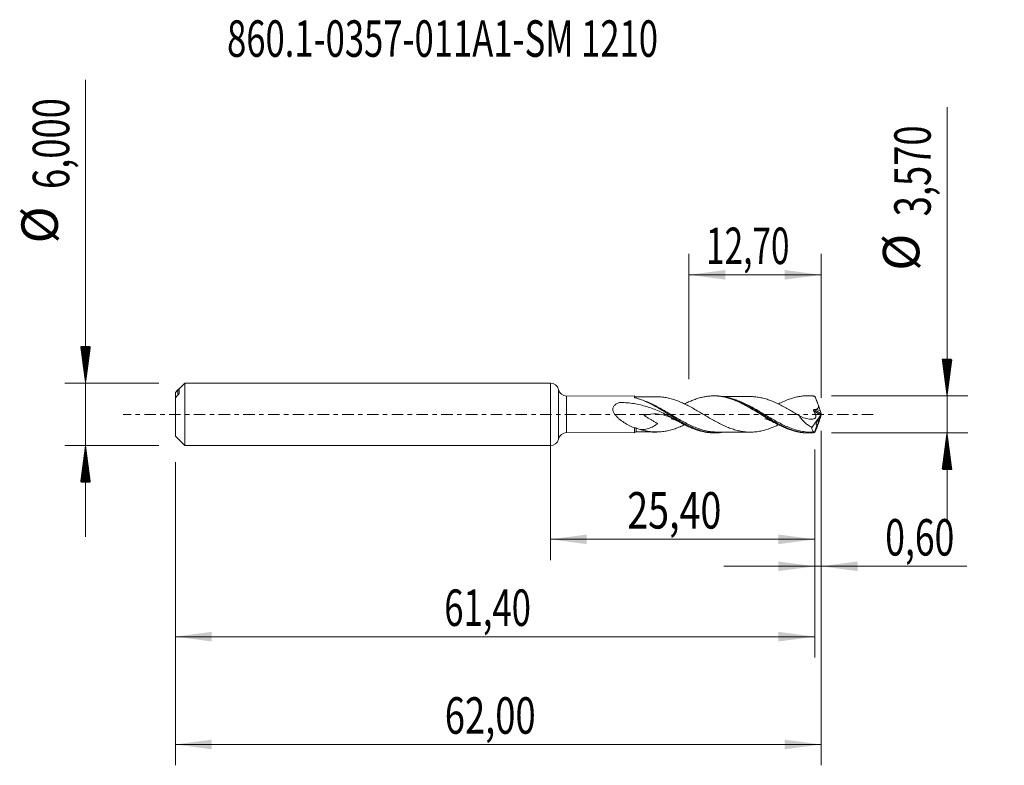
# Model space of a CAD drawing. Units: millimetres. Extents: x -50.9 to 43.6, y -33.7 to 37.9.
import ezdxf

# ---------------------------------------------------------------- set-up
doc = ezdxf.new("R2010")
doc.units = ezdxf.units.MM
doc.linetypes.add('CENTER', pattern=[47.5, 22, -8.5, 8.5, -8.5])
for name, color, linetype in [('1', 4, 'Continuous'), ('2', 7, 'Continuous'), ('SK1', 4, 'Continuous'), ('SK2', 7, 'Continuous'), ('SK4', 2, 'CENTER'), ('SK6', 5, 'Continuous')]:
    doc.layers.add(name, color=color, linetype=linetype)
doc.styles.add('iso_b_vert', font='simplex.shx')
doc.dimstyles.get("Standard").update_dxf_attribs({"dimtxt": 0.18, "dimasz": 0.18, "dimexe": 0.18, "dimexo": 0.0625, "dimgap": 0.09, "dimtad": 1, "dimzin": 0, "dimdsep": 52, "dimtxsty": 'Standard', "dimcen": 0.09, "dimadec": 0, "dimazin": 0, "dimtfac": 1, "dimtdec": 4, "dimtofl": 0, "dimtmove": 0, "dimatfit": 3, "dimfxl": 1, "dimtolj": 1, "dimtzin": 0, "dimarcsym": 0})

# ---------------------------------------------------------------- blocks, each defined once
blk = doc.blocks.new('_U0')
at = {"layer": 'SK2', "lineweight": 13}
for p, q in [((0, -1.5875), (0, -13.998398)), ((25.4, -3.3725), (25.4, -13.998398)), ((0, -11.998398), (25.4, -11.998398))]:
    blk.add_line(p, q, dxfattribs=at)
at = {"layer": 'SK2', "lineweight": 18}
for points in [[(0, -11.998398), (3.499998, -11.537615), (3.500002, -12.459182)], [(25.4, -11.998398), (21.900002, -12.459182), (21.899998, -11.537615)]]:
    blk.add_solid(points, dxfattribs=at)
at = {"layer": 'SK2', "lineweight": 13, "insert": (7.378435, -10.965765), "char_height": 3.5, "attachment_point": 7, "line_spacing_factor": 1.084337, "style": 'iso_b_vert'}
blk.add_mtext('\\W0.7581;25,40', dxfattribs=at)
blk = doc.blocks.new('_U1')
at = {"layer": 'SK2', "lineweight": 13}
for p, q in [((26, -1.5875), (26, -33.692985)), ((-36, -4.5875), (-36, -33.692985)), ((-36, -31.692985), (26, -31.692985))]:
    blk.add_line(p, q, dxfattribs=at)
at = {"layer": 'SK2', "lineweight": 18}
for points in [[(-36, -31.692985), (-32.500002, -31.232202), (-32.499998, -32.153769)], [(26, -31.692985), (22.500002, -32.153769), (22.499998, -31.232202)]]:
    blk.add_solid(points, dxfattribs=at)
at = {"layer": 'SK2', "lineweight": 13, "insert": (-10.137299, -30.660352), "char_height": 3.5, "attachment_point": 7, "line_spacing_factor": 1.084337, "style": 'iso_b_vert'}
blk.add_mtext('\\W0.7317;62,00', dxfattribs=at)
blk = doc.blocks.new('_U2')
at = {"layer": 'SK2', "lineweight": 13}
for p, q in [((13.3043, 3.3725), (13.3043, 15.394119)), ((26, 1.5875), (26, 15.394119)), ((13.3043, 13.394119), (26, 13.394119))]:
    blk.add_line(p, q, dxfattribs=at)
at = {"layer": 'SK2', "lineweight": 18}
for points in [[(13.3043, 13.394119), (16.804298, 13.854903), (16.804302, 12.933335)], [(26, 13.394119), (22.500002, 12.933335), (22.499998, 13.854903)]]:
    blk.add_solid(points, dxfattribs=at)
at = {"layer": 'SK2', "lineweight": 13, "insert": (14.952285, 14.426753), "char_height": 3.5, "attachment_point": 7, "line_spacing_factor": 1.084337, "style": 'iso_b_vert'}
blk.add_mtext('\\W0.6713;12,70', dxfattribs=at)
blk = doc.blocks.new('_U3')
at = {"layer": 'SK2', "lineweight": 13}
for p, q in [((26, -1.5875), (26, -16.587503)), ((25.4, -3.3725), (25.4, -16.587503)), ((16.65, -14.587503), (39.996491, -14.587503))]:
    blk.add_line(p, q, dxfattribs=at)
at = {"layer": 'SK2', "lineweight": 18}
for points in [[(25.4, -14.587503), (21.900002, -15.048287), (21.899998, -14.126719)], [(26, -14.587503), (29.499998, -14.126719), (29.500002, -15.048287)]]:
    blk.add_solid(points, dxfattribs=at)
at = {"layer": 'SK2', "lineweight": 13, "insert": (32.15186, -13.55487), "char_height": 3.5, "attachment_point": 7, "line_spacing_factor": 1.084337, "style": 'iso_b_vert'}
blk.add_mtext('\\W0.7150;0,60', dxfattribs=at)
blk = doc.blocks.new('_U4')
at = {"layer": 'SK2', "lineweight": 13}
for p, q in [((25.4, -3.3725), (25.4, -23.343428)), ((-36, -4.5875), (-36, -23.343428)), ((-36, -21.343428), (25.4, -21.343428))]:
    blk.add_line(p, q, dxfattribs=at)
at = {"layer": 'SK2', "lineweight": 18}
for points in [[(-36, -21.343428), (-32.500002, -20.882645), (-32.499998, -21.804212)], [(25.4, -21.343428), (21.900002, -21.804212), (21.899998, -20.882645)]]:
    blk.add_solid(points, dxfattribs=at)
at = {"layer": 'SK2', "lineweight": 13, "insert": (-10.184132, -20.310795), "char_height": 3.5, "attachment_point": 7, "line_spacing_factor": 1.084337, "style": 'iso_b_vert'}
blk.add_mtext('\\W0.6977;61,40', dxfattribs=at)

msp = doc.modelspace()

# ---------------------------------------------------------------- hatches: boundary and pattern name
at = {"layer": '2', "lineweight": 13}
h = msp.add_hatch(dxfattribs=at)
h.set_pattern_fill('ANSI31', color=256, scale=0.0062, style=0)
h.paths.add_polyline_path([(38.083, 1.785), (37.623, 5.285), (38.544, 5.285)])
h = msp.add_hatch(dxfattribs=at)
h.set_pattern_fill('ANSI31', color=256, scale=0.0062, style=0)
h.paths.add_polyline_path([(38.083, -1.785), (38.544, -5.285), (37.623, -5.285)])
at = {"layer": 'SK2', "lineweight": 13}
h = msp.add_hatch(dxfattribs=at)
h.set_pattern_fill('ANSI31', color=256, scale=0.0062, style=0)
h.paths.add_polyline_path([(-44.625, 3), (-45.086, 6.5), (-44.164, 6.5)])
h = msp.add_hatch(dxfattribs=at)
h.set_pattern_fill('ANSI31', color=256, scale=0.0062, style=0)
h.paths.add_polyline_path([(-44.625, -3), (-44.164, -6.5), (-45.086, -6.5)])

# ---------------------------------------------------------------- linework, layer by layer
at = {"layer": '1', "lineweight": 18}
for p, q in [((0, -3), (0, 3)), ((8.076, 1.764), (1.561, 1.756)), ((15.863, 1.774), (15.676, 1.773)), ((24.865, 1.784), (24.684, 1.784)), ((25.989, 0.055), (25.925, 0.289)), ((26, 0.017), (26, -0.017)), ((25.95, -0.113), (25.1, -1.256)), ((25.95, -0.113), (25.795, -0.541)), ((25.989, -0.055), (25.925, -0.289)), ((25.95, -0.113), (25.967, -0.074)), ((1.561, -1.756), (8.076, -1.764)), ((15.676, -1.773), (15.863, -1.774)), ((24.684, -1.784), (24.864, -1.784)), ((25.625, -1.006), (25.369, -1.711)), ((25.369, -1.711), (25.377, -1.714))]:
    msp.add_line(p, q, dxfattribs=at)
at = {"layer": '1', "lineweight": 13}
for p, q in [((0.78, 2.378), (0.78, -2.378)), ((1.561, 1.756), (1.561, -1.756)), ((25.967, -0.074), (25.287, 0.352)), ((25.989, 0.055), (25.343, 0.46))]:
    msp.add_line(p, q, dxfattribs=at)
at = {"layer": '1', "lineweight": 18}
for centre, start, end in [((0, 2.2), 12.86996, 90), ((1.56, 2.556), 192.86996, 270.06876), ((1.56, -2.556), 89.93125, 167.13004), ((0, -2.2), 270, 347.13004)]:
    msp.add_arc(centre, 0.8, start, end, dxfattribs=at)
for centre, major_axis, ratio, start_param, end_param in [((8.25, 1.943), (0.25, 0), 1, -2.302968, -1.552041), ((26, -0.001), (0.654, -1.785), 0.073902, 2.862172, 2.931427), ((16.782, 0.874), (9.144, -0.597), 0.058294, 0.022007, 0.308944), ((25.666, 0.874), (0.293, -0.8), 0.073902, 0.724183, 1.496283), ((25.979, -0.018), (0.0341, 0.0966), 0.0884, -2.160485, -1.169055), ((26.031, -0.05), (0.05, -0.149), 0.054101, -2.375704, -2.058137), ((25.666, -0.874), (0.293, 0.8), 0.073902, -1.496283, -0.724183), ((26.031, 0.05), (0.05, 0.149), 0.054101, 2.058137, 2.375704), ((8.25, -1.943), (0.25, 0), 1, 1.584977, 2.299551), ((26, 0.001), (0.654, 1.785), 0.073902, -2.931427, -2.862173)]:
    msp.add_ellipse(centre, major_axis=major_axis, ratio=ratio, start_param=start_param, end_param=end_param, dxfattribs=at)
for points, knots in [([(12.25, -0.65), (12.07, -0.546), (11.887, -0.443), (11.516, -0.238), (11.33, -0.138), (10.768, 0.15), (10.388, 0.328), (9.801, 0.561), (9.603, 0.632), (9.204, 0.761), (9.004, 0.819), (8.397, 0.97), (7.987, 1.043), (7.361, 1.114), (7.151, 1.131), (6.886, 1.145), (6.807, 1.149), (6.727, 1.152), (6.687, 1.153), (6.674, 1.154), (6.647, 1.15), (6.636, 1.145), (6.534, 1.105), (6.446, 1.063), (6.323, 0.989), (6.283, 0.963), (6.208, 0.904), (6.173, 0.871), (6.109, 0.8), (6.081, 0.761), (6.036, 0.677), (6.02, 0.632), (6.005, 0.561), (6.002, 0.537), (5.999, 0.488), (6, 0.463), (6.006, 0.389), (6.017, 0.339), (6.065, 0.195), (6.116, 0.104), (6.232, -0.063), (6.298, -0.141), (6.44, -0.288), (6.514, -0.356), (6.742, -0.552), (6.902, -0.668), (7.232, -0.884), (7.399, -0.981), (7.736, -1.158), (7.905, -1.237), (8.076, -1.309)], [0, 0, 0, 0, 0.0625, 0.0625, 0.125, 0.125, 0.25, 0.25, 0.3125, 0.3125, 0.375, 0.375, 0.5, 0.5, 0.5625, 0.5625, 0.578125, 0.585938, 0.585938, 0.589844, 0.589844, 0.59375, 0.59375, 0.625, 0.625, 0.640625, 0.640625, 0.65625, 0.65625, 0.671875, 0.671875, 0.6875, 0.6875, 0.695313, 0.695313, 0.703125, 0.703125, 0.71875, 0.71875, 0.75, 0.75, 0.78125, 0.78125, 0.8125, 0.8125, 0.875, 0.875, 0.9375, 0.9375, 1, 1, 1, 1]), ([(8.076, 1.636), (8.076, 1.667), (8.076, 1.692), (8.076, 1.732), (8.076, 1.746), (8.076, 1.761), (8.076, 1.764), (8.076, 1.764)], [0, 0, 0, 0, 0.363156, 0.363156, 0.726311, 0.726311, 1, 1, 1, 1]), ([(8.2, 1.576), (8.182, 1.581), (8.165, 1.586), (8.133, 1.596), (8.117, 1.602), (8.104, 1.608)], [0, 0, 0, 0, 0.5, 0.5, 1, 1, 1, 1]), ([(16.658, -1.707), (16.348, -1.759), (16.039, -1.781), (15.544, -1.766), (15.364, -1.749), (15.006, -1.697), (14.828, -1.661), (14.472, -1.57), (14.293, -1.515), (13.934, -1.387), (13.753, -1.314), (13.214, -1.075), (12.859, -0.888), (12.323, -0.583), (12.143, -0.476), (11.782, -0.258), (11.602, -0.147), (11.066, 0.184), (10.711, 0.404), (10.171, 0.716), (9.99, 0.817), (9.631, 1.006), (9.452, 1.095), (8.918, 1.34), (8.562, 1.476), (8.2, 1.576)], [0, 0, 0, 0, 0.110547, 0.110547, 0.17408, 0.17408, 0.237612, 0.237612, 0.301144, 0.301144, 0.364677, 0.364677, 0.491741, 0.491741, 0.555274, 0.555274, 0.618806, 0.618806, 0.745871, 0.745871, 0.809403, 0.809403, 0.872935, 0.872935, 1, 1, 1, 1]), ([(10.215, 1.695), (10.072, 1.695), (9.829, 1.696), (9.524, 1.694), (9.308, 1.694), (9.123, 1.694), (8.898, 1.694), (8.601, 1.694), (8.375, 1.694), (8.251, 1.693)], [0, 0, 0, 0, 0.217221, 0.371304, 0.465819, 0.547213, 0.654722, 0.809283, 1, 1, 1, 1]), ([(21.897, -1), (21.768, -1.062), (21.64, -1.12), (21.351, -1.245), (21.192, -1.309), (20.952, -1.395), (20.872, -1.422), (20.712, -1.472), (20.632, -1.495), (20.393, -1.559), (20.233, -1.596), (19.913, -1.655), (19.753, -1.677), (19.434, -1.701), (19.275, -1.707), (18.955, -1.702), (18.796, -1.692), (18.479, -1.656), (18.321, -1.63), (18.005, -1.563), (17.847, -1.522), (17.53, -1.428), (17.371, -1.375), (17.051, -1.254), (16.892, -1.187), (16.573, -1.043), (16.413, -0.966), (16.093, -0.804), (15.934, -0.718), (15.615, -0.542), (15.455, -0.451), (15.136, -0.266), (14.977, -0.172), (14.661, 0.016), (14.503, 0.109), (14.188, 0.296), (14.03, 0.388), (13.712, 0.568), (13.553, 0.657), (13.313, 0.785), (13.233, 0.826), (13.074, 0.907), (12.994, 0.947), (12.755, 1.062), (12.595, 1.135), (12.276, 1.269), (12.117, 1.329), (11.798, 1.438), (11.638, 1.486), (11.319, 1.568), (11.16, 1.602), (10.841, 1.655), (10.681, 1.673), (10.41, 1.691), (10.299, 1.695), (10.187, 1.695)], [0, 0, 0, 0, 0.032809, 0.032809, 0.073621, 0.073621, 0.094028, 0.094028, 0.114434, 0.114434, 0.155246, 0.155246, 0.196059, 0.196059, 0.236871, 0.236871, 0.277683, 0.277683, 0.318496, 0.318496, 0.359308, 0.359308, 0.400121, 0.400121, 0.440933, 0.440933, 0.481745, 0.481745, 0.522558, 0.522558, 0.56337, 0.56337, 0.604183, 0.604183, 0.644995, 0.644995, 0.685807, 0.685807, 0.72662, 0.72662, 0.747026, 0.747026, 0.767432, 0.767432, 0.808244, 0.808244, 0.849057, 0.849057, 0.889869, 0.889869, 0.930682, 0.930682, 0.971494, 0.971494, 1, 1, 1, 1]), ([(12.889, 0.998), (12.95, 1.03), (13.012, 1.061), (13.21, 1.157), (13.347, 1.219), (13.62, 1.337), (13.757, 1.391), (14.033, 1.49), (14.172, 1.535), (14.447, 1.614), (14.584, 1.647), (14.857, 1.703), (14.994, 1.725), (15.267, 1.757), (15.404, 1.767), (15.678, 1.775), (15.816, 1.773), (16.092, 1.757), (16.23, 1.743), (16.504, 1.703), (16.641, 1.677), (16.913, 1.614), (17.05, 1.577), (17.323, 1.492), (17.46, 1.444), (17.735, 1.338), (17.874, 1.281), (18.149, 1.156), (18.286, 1.091), (18.559, 0.953), (18.695, 0.88), (18.968, 0.729), (19.105, 0.652), (19.379, 0.491), (19.516, 0.408), (19.793, 0.24), (19.931, 0.154), (20.204, -0.016), (20.341, -0.1), (20.614, -0.268), (20.75, -0.352), (21.023, -0.516), (21.16, -0.597), (21.435, -0.756), (21.574, -0.833), (21.849, -0.98), (21.985, -1.05), (22.395, -1.248), (22.667, -1.365), (23.078, -1.511), (23.215, -1.555), (23.491, -1.633), (23.629, -1.665), (23.902, -1.719), (24.039, -1.74), (24.311, -1.771), (24.447, -1.78), (24.616, -1.784), (24.648, -1.784), (24.68, -1.784)], [0, 0, 0, 0, 0.01572, 0.01572, 0.05058, 0.05058, 0.08544, 0.08544, 0.120299, 0.120299, 0.155159, 0.155159, 0.190019, 0.190019, 0.224878, 0.224878, 0.259738, 0.259738, 0.294597, 0.294597, 0.329457, 0.329457, 0.364317, 0.364317, 0.399176, 0.399176, 0.434036, 0.434036, 0.468896, 0.468896, 0.503755, 0.503755, 0.538615, 0.538615, 0.573475, 0.573475, 0.608334, 0.608334, 0.643194, 0.643194, 0.678054, 0.678054, 0.712913, 0.712913, 0.747773, 0.747773, 0.782632, 0.782632, 0.852352, 0.852352, 0.887211, 0.887211, 0.922071, 0.922071, 0.956931, 0.956931, 0.99179, 0.99179, 1, 1, 1, 1]), ([(25.388, -1.755), (25.208, -1.775), (25.029, -1.785), (24.668, -1.783), (24.488, -1.772), (23.952, -1.707), (23.598, -1.623), (23.151, -1.474), (23.061, -1.441), (22.881, -1.373), (22.791, -1.336), (22.521, -1.221), (22.343, -1.137), (21.809, -0.868), (21.454, -0.665), (21.003, -0.394), (20.913, -0.339), (20.733, -0.229), (20.644, -0.174), (20.376, -0.008), (20.198, 0.103), (19.842, 0.323), (19.664, 0.431), (19.306, 0.643), (19.125, 0.747), (18.586, 1.04), (18.232, 1.214), (17.696, 1.428), (17.517, 1.491), (17.156, 1.601), (16.976, 1.646), (16.486, 1.743), (16.176, 1.774), (15.864, 1.774)], [0, 0, 0, 0, 0.056352, 0.056352, 0.112705, 0.112705, 0.225409, 0.225409, 0.253585, 0.253585, 0.281761, 0.281761, 0.338114, 0.338114, 0.450818, 0.450818, 0.478994, 0.478994, 0.50717, 0.50717, 0.563523, 0.563523, 0.619875, 0.619875, 0.676227, 0.676227, 0.788932, 0.788932, 0.845284, 0.845284, 0.901636, 0.901636, 1, 1, 1, 1]), ([(19.215, 1.705), (19.05, 1.705), (18.774, 1.706), (18.423, 1.705), (18.15, 1.705), (17.894, 1.704), (17.625, 1.704), (17.355, 1.704), (17.092, 1.704), (16.839, 1.703), (16.674, 1.703), (16.595, 1.703)], [0, 0, 0, 0, 0.189478, 0.315577, 0.402041, 0.502077, 0.60856, 0.710712, 0.810768, 0.910101, 1, 1, 1, 1]), ([(19.186, 1.705), (19.327, 1.705), (19.467, 1.699), (19.768, 1.676), (19.927, 1.653), (20.246, 1.594), (20.405, 1.556), (20.644, 1.491), (20.724, 1.468), (20.883, 1.418), (20.962, 1.391), (21.201, 1.305), (21.36, 1.241), (21.679, 1.103), (21.838, 1.03), (22.156, 0.871), (22.316, 0.788), (22.634, 0.615), (22.793, 0.525), (23.111, 0.342), (23.271, 0.247), (23.589, 0.058), (23.748, -0.037), (23.907, -0.132)], [0, 0, 0, 0, 0.08939, 0.08939, 0.190569, 0.190569, 0.291748, 0.291748, 0.342337, 0.342337, 0.392927, 0.392927, 0.494106, 0.494106, 0.595285, 0.595285, 0.696463, 0.696463, 0.797642, 0.797642, 0.898821, 0.898821, 1, 1, 1, 1]), ([(21.893, 1.002), (21.969, 1.041), (22.046, 1.079), (22.395, 1.248), (22.667, 1.365), (23.078, 1.511), (23.215, 1.555), (23.491, 1.633), (23.629, 1.665), (23.902, 1.719), (24.039, 1.74), (24.311, 1.771), (24.447, 1.78), (24.72, 1.786), (24.857, 1.783), (25.132, 1.765), (25.27, 1.75), (25.408, 1.728)], [0, 0, 0, 0, 0.065147, 0.065147, 0.29886, 0.29886, 0.415717, 0.415717, 0.532573, 0.532573, 0.64943, 0.64943, 0.766287, 0.766287, 0.883143, 0.883143, 1, 1, 1, 1]), ([(25.408, 1.728), (25.436, 1.658), (25.465, 1.587), (25.521, 1.442), (25.55, 1.368), (25.592, 1.255), (25.607, 1.217), (25.635, 1.141), (25.649, 1.102), (25.692, 0.988), (25.72, 0.912), (25.747, 0.836)], [0, 0, 0, 0, 0.25, 0.25, 0.5, 0.5, 0.625, 0.625, 0.75, 0.75, 1, 1, 1, 1]), ([(12.25, -0.65), (12.089, -0.563), (11.927, -0.48), (11.591, -0.321), (11.417, -0.246), (11.066, -0.12), (10.889, -0.067), (10.351, 0.047), (9.998, 0.062), (9.457, -0.002), (9.274, -0.039), (9.068, -0.092), (9.045, -0.098), (9.017, -0.106), (9.009, -0.108), (9.002, -0.11), (9, -0.111), (9.001, -0.112), (9.002, -0.113), (9.002, -0.113), (9.005, -0.116), (9.007, -0.117), (9.019, -0.125), (9.028, -0.132), (9.077, -0.163), (9.116, -0.186), (9.235, -0.258), (9.315, -0.305), (9.555, -0.447), (9.716, -0.541), (9.955, -0.685), (10.035, -0.733), (10.155, -0.806), (10.194, -0.831), (10.243, -0.862), (10.253, -0.869), (10.273, -0.881), (10.283, -0.888), (10.293, -0.896), (10.294, -0.897), (10.296, -0.899), (10.296, -0.899), (10.297, -0.9), (10.296, -0.901), (10.293, -0.903), (10.286, -0.908), (10.268, -0.92), (10.253, -0.93), (10.085, -1.043), (9.926, -1.14), (9.606, -1.301), (9.447, -1.362), (9.203, -1.421), (9.121, -1.435), (8.955, -1.452), (8.873, -1.456), (8.73, -1.453), (8.669, -1.449), (8.608, -1.443)], [0, 0, 0, 0, 0.075318, 0.075318, 0.15665, 0.15665, 0.237981, 0.237981, 0.400644, 0.400644, 0.481976, 0.481976, 0.492142, 0.492142, 0.494684, 0.495319, 0.495319, 0.495637, 0.495637, 0.495955, 0.495955, 0.497226, 0.497226, 0.502309, 0.502309, 0.522642, 0.522642, 0.563308, 0.563308, 0.644639, 0.644639, 0.685305, 0.685305, 0.705638, 0.705638, 0.710721, 0.710721, 0.715804, 0.715804, 0.71644, 0.71644, 0.716757, 0.716757, 0.717075, 0.717075, 0.718346, 0.720888, 0.725971, 0.725971, 0.807302, 0.807302, 0.888634, 0.888634, 0.9293, 0.9293, 0.969966, 0.969966, 1, 1, 1, 1]), ([(14.672, 0.013), (14.672, 0.013), (14.671, 0.014), (14.659, 0.02), (14.588, 0.059), (14.521, 0.099), (14.476, 0.125)], [0, 0, 0, 0, 0.07388, 0.297648, 0.618089, 1, 1, 1, 1]), ([(25.287, 0.352), (25.299, 0.326), (25.31, 0.3), (25.335, 0.247), (25.349, 0.222), (25.376, 0.171), (25.39, 0.145), (25.417, 0.094), (25.429, 0.068), (25.451, 0.015), (25.461, -0.012), (25.478, -0.067), (25.485, -0.095), (25.499, -0.178), (25.495, -0.234), (25.462, -0.328), (25.433, -0.365), (25.363, -0.419), (25.322, -0.436), (25.236, -0.457), (25.191, -0.462), (25.101, -0.469), (25.056, -0.47), (24.919, -0.467), (24.827, -0.457), (24.642, -0.422), (24.549, -0.398), (24.272, -0.308), (24.088, -0.225), (23.907, -0.132)], [0, 0, 0, 0, 0.03125, 0.03125, 0.0625, 0.0625, 0.09375, 0.09375, 0.125, 0.125, 0.15625, 0.15625, 0.1875, 0.1875, 0.25, 0.25, 0.3125, 0.3125, 0.375, 0.375, 0.4375, 0.4375, 0.5, 0.5, 0.625, 0.625, 0.75, 0.75, 1, 1, 1, 1]), ([(25.343, 0.46), (25.33, 0.46), (25.318, 0.457), (25.295, 0.446), (25.286, 0.437), (25.275, 0.414), (25.274, 0.401), (25.277, 0.376), (25.281, 0.364), (25.287, 0.352)], [0, 0, 0, 0, 0.25, 0.25, 0.5, 0.5, 0.75, 0.75, 1, 1, 1, 1]), ([(25.747, 0.836), (25.758, 0.795), (25.763, 0.752), (25.754, 0.691), (25.748, 0.671), (25.731, 0.633), (25.72, 0.616), (25.682, 0.568), (25.649, 0.542), (25.58, 0.5), (25.542, 0.482), (25.504, 0.467)], [0, 0, 0, 0, 0.25, 0.25, 0.375, 0.375, 0.5, 0.5, 0.75, 0.75, 1, 1, 1, 1]), ([(11.607, -0.434), (11.61, -0.435), (11.619, -0.437), (11.774, -0.463), (11.871, -0.495), (12.022, -0.554), (12.173, -0.621), (12.382, -0.724), (12.545, -0.814), (12.63, -0.863)], [0, 0, 0, 0, 0.077188, 0.218219, 0.501516, 0.570326, 0.674557, 0.833718, 1, 1, 1, 1]), ([(12.25, -0.65), (12.388, -0.73), (12.526, -0.807), (12.801, -0.953), (12.937, -1.024), (13.21, -1.157), (13.347, -1.219), (13.62, -1.337), (13.757, -1.391), (14.033, -1.49), (14.172, -1.535), (14.447, -1.614), (14.584, -1.647), (14.857, -1.703), (14.994, -1.725), (15.267, -1.757), (15.404, -1.767), (15.585, -1.773), (15.63, -1.773), (15.674, -1.773)], [0, 0, 0, 0, 0.120129, 0.120129, 0.240257, 0.240257, 0.360386, 0.360386, 0.480514, 0.480514, 0.600643, 0.600643, 0.720772, 0.720772, 0.8409, 0.8409, 0.961029, 0.961029, 1, 1, 1, 1]), ([(20.578, -0.431), (20.578, -0.431), (20.578, -0.431), (20.577, -0.431), (20.663, -0.443), (20.779, -0.468), (20.902, -0.508), (21.005, -0.547), (21.098, -0.588), (21.285, -0.675), (21.444, -0.759), (21.55, -0.819)], [0, 0, 0, 0, 0.008627, 0.037202, 0.148308, 0.321564, 0.498495, 0.574805, 0.640531, 0.775443, 1, 1, 1, 1]), ([(25.1, -1.256), (24.986, -1.193), (24.875, -1.124), (24.657, -0.972), (24.551, -0.889), (24.345, -0.705), (24.245, -0.603), (24.107, -0.437), (24.064, -0.38), (23.981, -0.26), (23.942, -0.196), (23.907, -0.132)], [0, 0, 0, 0, 0.25, 0.25, 0.5, 0.5, 0.75, 0.75, 0.875, 0.875, 1, 1, 1, 1]), ([(25.408, -1.728), (25.436, -1.658), (25.465, -1.587), (25.521, -1.442), (25.55, -1.368), (25.592, -1.255), (25.607, -1.217), (25.635, -1.141), (25.649, -1.102), (25.692, -0.988), (25.72, -0.912), (25.747, -0.836)], [0, 0, 0, 0, 0.25, 0.25, 0.5, 0.5, 0.625, 0.625, 0.75, 0.75, 1, 1, 1, 1]), ([(25.795, -0.541), (25.788, -0.537), (25.78, -0.535), (25.763, -0.534), (25.754, -0.536), (25.726, -0.547), (25.706, -0.561), (25.663, -0.602), (25.642, -0.628), (25.6, -0.692), (25.579, -0.73), (25.546, -0.812), (25.533, -0.857), (25.522, -0.934), (25.525, -0.966), (25.541, -1.008), (25.555, -1.019), (25.587, -1.024), (25.605, -1.018), (25.625, -1.006)], [0, 0, 0, 0, 0.0625, 0.0625, 0.125, 0.125, 0.25, 0.25, 0.375, 0.375, 0.5, 0.5, 0.625, 0.625, 0.75, 0.75, 0.875, 0.875, 1, 1, 1, 1]), ([(25.795, -0.541), (25.795, -0.546), (25.794, -0.556), (25.787, -0.585), (25.782, -0.603), (25.763, -0.667), (25.745, -0.72), (25.707, -0.823), (25.687, -0.873), (25.652, -0.954), (25.637, -0.987), (25.625, -1.006)], [0, 0, 0, 0, 0.125, 0.125, 0.25, 0.25, 0.5, 0.5, 0.75, 0.75, 1, 1, 1, 1]), ([(8.251, -1.319), (8.22, -1.307), (8.189, -1.3), (8.129, -1.296), (8.101, -1.299), (8.076, -1.309)], [0, 0, 0, 0, 0.5, 0.5, 1, 1, 1, 1]), ([(8.076, -1.764), (8.076, -1.764), (8.076, -1.764), (8.076, -1.76), (8.076, -1.751), (8.076, -1.708), (8.076, -1.657), (8.076, -1.548), (8.076, -1.506), (8.076, -1.415), (8.076, -1.364), (8.076, -1.309)], [0, 0, 0, 0, 0.047196, 0.047196, 0.237757, 0.237757, 0.618879, 0.618879, 0.809439, 0.809439, 1, 1, 1, 1]), ([(8.251, -1.693), (8.375, -1.694), (8.601, -1.694), (8.898, -1.694), (9.123, -1.694), (9.308, -1.694), (9.524, -1.694), (9.829, -1.696), (10.072, -1.695), (10.215, -1.695)], [0, 0, 0, 0, 0.190717, 0.345278, 0.452787, 0.534181, 0.628696, 0.782779, 1, 1, 1, 1]), ([(8.608, -1.443), (8.769, -1.493), (8.929, -1.535), (9.249, -1.606), (9.409, -1.634), (9.73, -1.676), (9.89, -1.689), (10.21, -1.697), (10.37, -1.694), (10.69, -1.673), (10.85, -1.654), (11.17, -1.6), (11.33, -1.566), (11.651, -1.482), (11.81, -1.434), (12.13, -1.324), (12.291, -1.263), (12.601, -1.133), (12.751, -1.064), (12.901, -0.992)], [0, 0, 0, 0, 0.111882, 0.111882, 0.223764, 0.223764, 0.335646, 0.335646, 0.447527, 0.447527, 0.559409, 0.559409, 0.671291, 0.671291, 0.783173, 0.783173, 0.895055, 0.895055, 1, 1, 1, 1]), ([(16.046, -1.703), (15.951, -1.702), (15.856, -1.7), (15.583, -1.683), (15.405, -1.663), (15.136, -1.617), (15.045, -1.6), (14.866, -1.56), (14.776, -1.538), (14.519, -1.468), (14.352, -1.414), (14.185, -1.354)], [0, 0, 0, 0, 0.153518, 0.153518, 0.441535, 0.441535, 0.585544, 0.585544, 0.729553, 0.729553, 1, 1, 1, 1]), ([(16.029, -1.703), (16.188, -1.703), (16.456, -1.703), (16.81, -1.703), (17.092, -1.704), (17.355, -1.704), (17.648, -1.704), (17.956, -1.704), (18.289, -1.705), (18.704, -1.706), (19.017, -1.706), (19.215, -1.705)], [0, 0, 0, 0, 0.150597, 0.251755, 0.333422, 0.415684, 0.499669, 0.608976, 0.705778, 0.813421, 1, 1, 1, 1]), ([(25.369, -1.711), (25.333, -1.705), (25.299, -1.692), (25.253, -1.659), (25.238, -1.646), (25.211, -1.616), (25.199, -1.599), (25.164, -1.542), (25.145, -1.496), (25.123, -1.415), (25.117, -1.386), (25.107, -1.323), (25.103, -1.291), (25.1, -1.256)], [0, 0, 0, 0, 0.25, 0.25, 0.375, 0.375, 0.5, 0.5, 0.75, 0.75, 0.875, 0.875, 1, 1, 1, 1]), ([(25.399, -1.7), (25.4, -1.699), (25.401, -1.699), (25.402, -1.701), (25.402, -1.704), (25.401, -1.712), (25.4, -1.719), (25.395, -1.735), (25.392, -1.745), (25.388, -1.755)], [0, 0, 0, 0, 0.25, 0.25, 0.5, 0.5, 0.75, 0.75, 1, 1, 1, 1])]:
    msp.add_open_spline(points, degree=3, knots=knots, dxfattribs=at)
for points, degree in [([(8.076, 1.636), (8.088, 1.623), (8.101, 1.611), (8.116, 1.6)], 3), ([(8.104, 1.608), (8.087, 1.617), (8.076, 1.626), (8.076, 1.636)], 3), ([(17.798, 1.395), (17.702, 1.428), (17.606, 1.458), (17.511, 1.486)], 3), ([(25.388, 1.755), (25.212, 1.775), (25.036, 1.785), (24.86, 1.784)], 3), ([(25.377, 1.714), (25.383, 1.713), (25.39, 1.709), (25.399, 1.7)], 3), ([(25.504, 0.467), (25.45, 0.465), (25.397, 0.462), (25.343, 0.46)], 3), ([(8.608, -1.443), (8.489, -1.406), (8.37, -1.364), (8.251, -1.319)], 3), ([(24.992, -1.713), (25.185, -1.713), (25.379, -1.714)], 2), ([(25.357, -1.702), (25.186, -1.717), (25.015, -1.705)], 2)]:
    msp.add_open_spline(points, degree=degree, dxfattribs=at)
at = {"layer": '1', "lineweight": 13}
for points, knots in [([(8.25, 1.546), (8.251, 1.578), (8.251, 1.604), (8.251, 1.648), (8.251, 1.664), (8.251, 1.688), (8.251, 1.694), (8.251, 1.693)], [0, 0, 0, 0, 0.319643, 0.319643, 0.639286, 0.639286, 1, 1, 1, 1]), ([(14.185, -1.354), (13.996, -1.286), (13.807, -1.21), (13.528, -1.085), (13.439, -1.044), (13.259, -0.957), (13.169, -0.913), (12.899, -0.775), (12.721, -0.679), (12.187, -0.381), (11.832, -0.17), (11.292, 0.15), (11.112, 0.256), (10.755, 0.463), (10.577, 0.563), (10.221, 0.758), (10.043, 0.851), (9.684, 1.027), (9.503, 1.11), (9.03, 1.31), (8.739, 1.414), (8.445, 1.495)], [0, 0, 0, 0, 0.099173, 0.099173, 0.145909, 0.145909, 0.192644, 0.192644, 0.286116, 0.286116, 0.473058, 0.473058, 0.566529, 0.566529, 0.66, 0.66, 0.753471, 0.753471, 0.846942, 0.846942, 1, 1, 1, 1]), ([(25.013, -1.713), (24.785, -1.712), (24.557, -1.693), (24.149, -1.633), (23.969, -1.596), (23.612, -1.505), (23.434, -1.451), (22.902, -1.265), (22.548, -1.109), (22.009, -0.838), (21.83, -0.743), (21.474, -0.546), (21.297, -0.444), (20.942, -0.237), (20.764, -0.132), (20.497, 0.028), (20.408, 0.082), (20.228, 0.188), (20.138, 0.242), (19.69, 0.505), (19.336, 0.705), (18.802, 0.977), (18.624, 1.062), (18.264, 1.221), (18.084, 1.293), (17.87, 1.37), (17.834, 1.383), (17.798, 1.395)], [0, 0, 0, 0, 0.094951, 0.094951, 0.169129, 0.169129, 0.243308, 0.243308, 0.391664, 0.391664, 0.465842, 0.465842, 0.540021, 0.540021, 0.614199, 0.614199, 0.651288, 0.651288, 0.688377, 0.688377, 0.836734, 0.836734, 0.910912, 0.910912, 0.98509, 0.98509, 1, 1, 1, 1]), ([(8.251, -1.693), (8.251, -1.693), (8.251, -1.688), (8.251, -1.67), (8.251, -1.654), (8.251, -1.613), (8.251, -1.588), (8.251, -1.528), (8.251, -1.492), (8.251, -1.412), (8.251, -1.368), (8.251, -1.319)], [0, 0, 0, 0, 0.17891, 0.17891, 0.384182, 0.384182, 0.589455, 0.589455, 0.794727, 0.794727, 1, 1, 1, 1])]:
    msp.add_open_spline(points, degree=3, knots=knots, dxfattribs=at)
at = {"layer": '2', "lineweight": 13}
for p, q in [((38.083, 29.495), (38.083, -10.535)), ((26.988, 1.785), (40.083, 1.785)), ((26.988, -1.785), (40.083, -1.785))]:
    msp.add_line(p, q, dxfattribs=at)
at = {"layer": 'SK1', "lineweight": 18}
for p, q in [((-35.1, 3), (-35.935, 2.165)), ((-35.1, 3), (-35.1, -3)), ((0, 3), (-35.1, 3)), ((0, -3), (0, 3)), ((-36, 2.1), (-36, 1.58)), ((-35.65, 1.991), (-35.65, 2.441)), ((-36, 1.58), (-36, -2.1)), ((-35.935, -2.165), (-35.1, -3)), ((-35.1, -3), (0, -3))]:
    msp.add_line(p, q, dxfattribs=at)
at = {"layer": 'SK1', "lineweight": 13}
msp.add_line((-35.75, 2.349), (-35.75, 1.829), dxfattribs=at)
at = {"layer": 'SK1', "lineweight": 18}
for points in [[(-35.75, 2.349), (-35.834, 2.266), (-35.917, 2.183), (-36, 2.1)], [(-36, 1.58), (-35.917, 1.664), (-35.834, 1.747), (-35.75, 1.829)], [(-35.935, -2.165), (-35.957, -2.143), (-35.978, -2.122), (-36, -2.1)]]:
    msp.add_open_spline(points, degree=3, dxfattribs=at)
for points, knots in [([(-35.65, 2.441), (-35.65, 2.443), (-35.654, 2.44), (-35.667, 2.429), (-35.675, 2.421), (-35.703, 2.395), (-35.726, 2.373), (-35.75, 2.349)], [0, 0, 0, 0, 0.25, 0.25, 0.5, 0.5, 1, 1, 1, 1]), ([(-35.75, 1.829), (-35.726, 1.853), (-35.703, 1.881), (-35.675, 1.924), (-35.667, 1.939), (-35.654, 1.967), (-35.65, 1.981), (-35.65, 1.991)], [0, 0, 0, 0, 0.5, 0.5, 0.75, 0.75, 1, 1, 1, 1])]:
    msp.add_open_spline(points, degree=3, knots=knots, dxfattribs=at)
at = {"layer": 'SK2', "lineweight": 13}
for p, q in [((-44.625, 32.117), (-44.625, -11.75)), ((-37.587, 3), (-46.625, 3)), ((-37.587, -3), (-46.625, -3))]:
    msp.add_line(p, q, dxfattribs=at)
at = {"layer": 'SK4', "lineweight": 18, "ltscale": 0.05}
msp.add_line((31, 0), (-41, 0), dxfattribs=at)

# ---------------------------------------------------------------- texts
at = {"layer": '2', "lineweight": 18, "char_height": 3.5, "attachment_point": 7, "rotation": 90, "line_spacing_factor": 1.084337, "style": 'iso_b_vert'}
for s, insert in [('\\W0.7317;3,570', (36.519, 19.01)), ('%%c', (36.519, 13.787))]:
    msp.add_mtext(s, dxfattribs=dict(at, insert=insert))
at = {"layer": 'SK2', "lineweight": 18, "char_height": 3.5, "attachment_point": 7, "rotation": 90, "line_spacing_factor": 1.084337, "style": 'iso_b_vert'}
for s, insert in [('\\W0.7317;6,000', (-46.19, 21.632)), ('%%c', (-46.19, 16.409))]:
    msp.add_mtext(s, dxfattribs=dict(at, insert=insert))
at = {"layer": 'SK6', "lineweight": 13, "insert": (-31.037, 34.325), "char_height": 3.5, "attachment_point": 7, "line_spacing_factor": 1.084337, "style": 'iso_b_vert'}
msp.add_mtext('\\W0.6966;860.1-0357-011A1-SM 1210', dxfattribs=at)

# ---------------------------------------------------------------- dimensions: what is measured, and where the dimension line sits
at = {"layer": 'SK2', "lineweight": 13}
for base, p1, p2, picture, middle in [((26, 13.394), (13.304, 1.785), (26, 0), '_U2', (19.652, 13.394)), ((26, -31.693), (-36, -3), (26, 0), '_U1', (-5, -31.693)), ((25.4, -11.998), (0, 0), (25.4, -1.785), '_U0', (12.7, -11.998)), ((25.4, -14.588), (26, 0), (25.4, -1.785), '_U3', (43.583, -14.588)), ((25.4, -21.343), (-36, -3), (25.4, -1.785), '_U4', (-5.3, -21.343))]:
    dim = msp.add_linear_dim(base=base, p1=p1, p2=p2, dimstyle='Standard', override={"dimtxt": 3.5, "dimasz": 3.5, "dimexe": 2, "dimexo": 1.5875, "dimgap": 1.75, "dimtad": 1, "dimtih": 1, "dimtoh": 0, "dimdec": 2, "dimlfac": 1, "dimdsep": 44, "dimlunit": 2, "dimpost": '<>', "dimtxsty": 'iso_b_vert', "dimsah": 1, "dimse1": 0, "dimse2": 0, "dimsd1": 0, "dimsd2": 0, "dimclrd": 35, "dimclre": 35, "dimclrt": 35, "dimtol": 0, "dimtm": -0.1, "dimtfac": 1, "dimtdec": 2, "dimtofl": 1, "dimtmove": 0, "dimlwd": 13, "dimlwe": 13}, dxfattribs=at)
    dim.commit()
    dim.dimension.update_dxf_attribs({"geometry": picture, "text_midpoint": middle})

doc.saveas('drawing.dxf')
